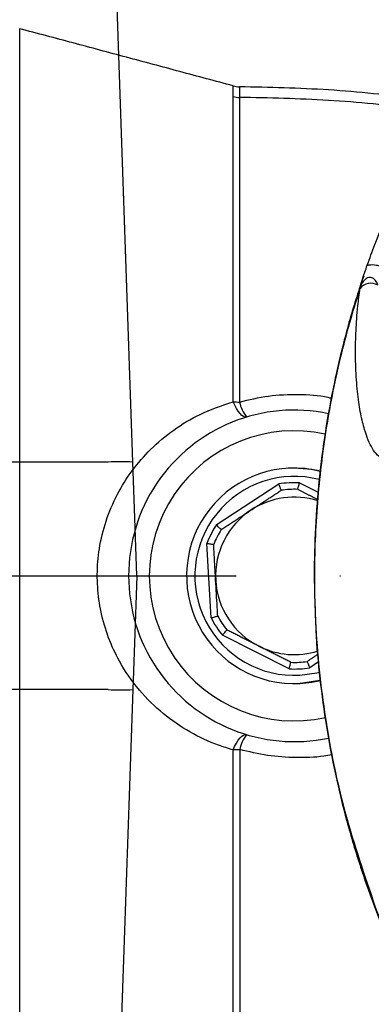
# Model space of a CAD drawing. Extents: x 0 to 9200, y 0 to 5940.
# Drawn here: x 7913 to 7956, y 1083 to 1202 of the extents above; entities that cross this region are included whole.
import ezdxf

# ---------------------------------------------------------------- set-up
doc = ezdxf.new("R2010")
doc.units = 0
doc.header["$LTSCALE"] = 5
doc.linetypes.add('GEN7', pattern=[15, 10, -2.5, 0, -2.5])
doc.layers.get('0').update_dxf_attribs({"linetype": 'CONTINUOUS'})
doc.layers.get('DEFPOINTS').update_dxf_attribs({"linetype": 'CONTINUOUS'})
doc.layers.add('7', color=4, linetype='GEN7')
doc.layers.add('8', color=1, linetype='CONTINUOUS')
doc.styles.add('ISO', font='GENISO.SHX')
doc.dimstyles.new('GEN-ISO', dxfattribs={"dimtxt": 50, "dimasz": 50, "dimexe": 40, "dimexo": 1, "dimgap": 30, "dimtad": 0, "dimtih": 1, "dimtoh": 1, "dimdec": 1, "dimtxsty": 'ISO', "dimcen": 2, "dimclrd": 256, "dimclre": 256, "dimclrt": 2, "dimazin": 3, "dimtp": 0.1, "dimtm": 0.1, "dimtfac": 0.05, "dimtdec": 1, "dimtix": 1, "dimtmove": 0, "dimatfit": 3, "dimtolj": 1})

# ---------------------------------------------------------------- blocks, each defined once
blk = doc.blocks.new('*D67')
at = {"color": 3}
for p, q in [((7745.28, 1083.75), (7745.28, 848.82)), ((7867.28, 1058.75), (7867.28, 848.82)), ((7710.28, 873.82), (7675.28, 873.82)), ((7745.28, 873.82), (7867.28, 873.82)), ((7902.28, 873.82), (7937.28, 873.82))]:
    blk.add_line(p, q, dxfattribs=at)
for points in [[(7710.28, 879.66), (7710.28, 867.99), (7745.28, 873.82)], [(7902.28, 879.66), (7902.28, 867.99), (7867.28, 873.82)]]:
    blk.add_solid(points, dxfattribs=at)
at = {"layer": 'DEFPOINTS', "color": 0}
for p in [(7745.28, 1084.75), (7867.28, 1059.75), (7867.28, 873.82)]:
    blk.add_point(p, dxfattribs=at)
at = {"color": 2, "insert": (7806.28, 929.69), "char_height": 50, "attachment_point": 5, "style": 'ISO'}
blk.add_mtext('\\A1;4.8', dxfattribs=at)
blk = doc.blocks.new('A$C4BE71903')
at = {"color": 234, "linetype": 'CONTINUOUS'}
for p, q in [((531.52, 148.72), (527.56, 262.28)), ((528.52, 148.72), (515.48, 148.72)), ((531.72, 143.12), (531.52, 148.72)), ((532, 135), (531.72, 143.12)), ((532, 135), (531.72, 126.88)), ((531.72, 126.88), (531.52, 121.28)), ((528.52, 121.28), (515.48, 121.28)), ((531.52, 121.28), (527.56, 7.72))]:
    blk.add_line(p, q, dxfattribs=at)
for centre, start, end in [((530.02, 127.21), 86.0129, 93.9871), ((530.02, 142.79), 266.0129, 273.9871)]:
    blk.add_arc(centre, 21.56, start, end, dxfattribs=at)

msp = doc.modelspace()

# ---------------------------------------------------------------- linework, layer by layer
at = {"color": 7, "linetype": 'CONTINUOUS'}
for p, q in [((7913.13, 1200.76), (7913.13, 1068.75)), ((7946.28, 1147.75), (7945.55, 1147.73)), ((7936.87, 1140.91), (7944.4, 1145.84)), ((7946.91, 1145.98), (7949.16, 1144.84)), ((7936.25, 1129.69), (7935.74, 1138.67)), ((7945.65, 1123.53), (7937.62, 1127.59)), ((7949.21, 1124.36), (7948.16, 1123.67))]:
    msp.add_line(p, q, dxfattribs=at)
for points in [[(7940.54, 1153.91), (7940.36, 1153.9), (7940.16, 1153.97), (7939.95, 1154.11), (7939.73, 1154.32), (7939.51, 1154.6), (7939.29, 1154.94), (7939.09, 1155.33), (7938.9, 1155.75)], [(7949.44, 1147.36), (7948.42, 1147.58), (7946.28, 1147.75)], [(7946.95, 1122.77), (7949.02, 1123.07), (7949.33, 1123.15)], [(7949.42, 1122.14), (7949.13, 1122.07), (7947.01, 1121.77)], [(7947.01, 1121.77), (7948.42, 1121.93), (7949.43, 1122.14)], [(7938.89, 1113.75), (7939.08, 1114.18), (7939.29, 1114.57), (7939.51, 1114.91), (7939.73, 1115.19), (7939.94, 1115.4), (7940.16, 1115.54), (7940.35, 1115.61), (7940.53, 1115.6)]]:
    msp.add_lwpolyline(points, dxfattribs=at)
for centre, radius, start, end in [((7939.68, 1196.75), 3, 255, 269.859), ((7939.68, 1195.53), 3.06, 255.3181, 269.8899), ((7955.53, 1168.36), 1.69, 60.1445, 140.9583), ((7939.67, 1163.94), 8.22, 264.6095, 270.0439), ((7946.28, 1134.75), 20, 78.0178, 281.9509), ((7943.77, 1156.56), 4.18, 191.5737, 219.2944), ((7946.28, 1134.75), 17.5, 77.7033, 282.3785), ((7946.28, 1134.75), 13, 75.9035, 273.2041), ((7946.28, 1134.75), 12, 75.3599, 273.2041), ((7946.28, 1134.75), 11.24, 86.803, 99.6052), ((7946.28, 1134.75), 10.44, 87.704, 98.7042), ((7946.28, 1134.75), 9.5, 72.6784, 123.2041), ((7946.28, 1134.75), 9.5, 123.2041, 183.2041), ((7946.28, 1134.75), 11.24, 146.803, 159.6052), ((7946.28, 1134.75), 10.44, 147.704, 158.7042), ((7946.28, 1134.75), 9.5, 183.2041, 243.2041), ((7946.28, 1134.75), 11.24, 206.803, 219.6052), ((7946.28, 1134.75), 10.44, 207.704, 218.7042), ((7946.28, 1134.75), 9.5, 243.2041, 287.4773), ((7946.28, 1134.75), 11.24, 266.803, 279.6052), ((7946.28, 1134.75), 10.44, 267.704, 278.7042), ((7943.92, 1112.91), 4.32, 141.5452, 168.2501), ((7939.67, 1105.56), 8.22, 89.8587, 95.3814)]:
    msp.add_arc(centre, radius, start, end, dxfattribs=at)
for points in [[(7938.9, 1193.86), (7913.13, 1200.76)], [(7954.21, 1169.43), (7954.22, 1169.48)], [(7941.08, 1142.7), (7944.7, 1145.07)], [(7946.7, 1145.19), (7949.1, 1143.97)], [(7937.45, 1140.33), (7941.08, 1142.7)], [(7936.79, 1134.22), (7936.55, 1138.55)], [(7942, 1126.27), (7938.13, 1128.23)], [(7945.86, 1124.32), (7942, 1126.27)], [(7949.13, 1125.27), (7947.86, 1124.43)]]:
    msp.add_open_spline(points, degree=1, dxfattribs=at)
for points, knots in [([(7938.9, 1192.57), (7938.9, 1192.94), (7938.9, 1193.69), (7938.9, 1193.8), (7938.9, 1193.86)], [0, 0, 0, 0, 0.497268, 1, 1, 1, 1]), ([(7939.67, 1193.75), (7939.67, 1193.75), (7939.67, 1193.75), (7939.67, 1193.68), (7939.67, 1193.32), (7939.67, 1192.79), (7939.67, 1192.47), (7939.67, 1192.47)], [0, 0, 0, 0, 0.000005, 0.288881, 0.576715, 0.999995, 1, 1, 1, 1]), ([(7985.37, 1187.27), (7981.91, 1188.2), (7973.96, 1190.33), (7962.25, 1192.26), (7950.46, 1193.52), (7943.26, 1193.67), (7939.67, 1193.75)], [0, 0, 0, 0, 0.2325419, 0.5331943, 0.7675834, 1, 1, 1, 1]), ([(7938.9, 1155.75), (7938.9, 1157.24), (7938.9, 1160.2), (7938.9, 1164.48), (7938.9, 1168.61), (7938.9, 1172.53), (7938.9, 1176.19), (7938.9, 1179.59), (7938.9, 1182.7), (7938.9, 1185.44), (7938.9, 1187.8), (7938.9, 1189.78), (7938.9, 1191.42), (7938.9, 1192.19), (7938.9, 1192.57)], [0, 0, 0, 0, 0.08133, 0.16266, 0.24624, 0.32982, 0.413066, 0.496312, 0.581976, 0.667641, 0.749579, 0.831518, 0.915759, 1, 1, 1, 1]), ([(7939.67, 1192.47), (7939.67, 1192.47), (7939.67, 1192.07), (7939.67, 1190.85), (7939.67, 1188.49), (7939.67, 1185.42), (7939.67, 1181.7), (7939.67, 1177.37), (7939.67, 1172.55), (7939.67, 1167.29), (7939.68, 1161.7), (7939.68, 1157.71), (7939.68, 1155.72)], [0, 0, 0, 0, 0.000001, 0.1106732, 0.2216874, 0.3323599, 0.4448462, 0.5576908, 0.6701774, 0.780007, 0.8901704, 1, 1, 1, 1]), ([(7982.73, 1186.99), (7980.12, 1187.65), (7973.03, 1189.44), (7962.2, 1191.07), (7950.44, 1192.25), (7943.25, 1192.4), (7939.67, 1192.47)], [0, 0, 0, 0, 0.185945, 0.505036, 0.753667, 1, 1, 1, 1]), ([(7955.09, 1172.22), (7955.39, 1173.05), (7956.18, 1175.27), (7957.08, 1177.45), (7957.64, 1178.81)], [0, 0, 0, 0, 0.373978, 1, 1, 1, 1]), ([(7954.22, 1169.48), (7954.22, 1169.48), (7954.26, 1169.68), (7954.41, 1170.29), (7954.73, 1171.2), (7954.99, 1171.94), (7955.09, 1172.22)], [0, 0, 0, 0, 0.0034668, 0.2245647, 0.7139431, 1, 1, 1, 1]), ([(7955.09, 1172.22), (7955.16, 1172.23), (7955.51, 1172.31), (7956.06, 1172.3), (7956.82, 1172.06), (7957.49, 1171.63), (7957.88, 1171.15), (7958.05, 1170.94)], [0, 0, 0, 0, 0.0631828, 0.3181518, 0.474401, 0.7645462, 1, 1, 1, 1]), ([(7954.66, 1170.92), (7954.37, 1170.09), (7953.46, 1167.43), (7952.19, 1162.85), (7950.88, 1157.18), (7949.88, 1151.45), (7949.16, 1145.68), (7948.77, 1139.86), (7948.64, 1134.76), (7948.76, 1131.61), (7948.81, 1130.4)], [0, 0, 0, 0, 0.064129, 0.205655, 0.347097, 0.488181, 0.629138, 0.770394, 0.912361, 1, 1, 1, 1]), ([(7956.37, 1169.83), (7956.31, 1169.98), (7956.19, 1170.28), (7955.93, 1170.59), (7955.63, 1170.74), (7955.43, 1170.76), (7955.2, 1170.72), (7955.05, 1170.66), (7954.81, 1170.51), (7954.55, 1170.26), (7954.34, 1169.86), (7954.25, 1169.58), (7954.22, 1169.48)], [0, 0, 0, 0, 0.157146, 0.314067, 0.387506, 0.475816, 0.501184, 0.593288, 0.617538, 0.74616, 0.902321, 1, 1, 1, 1]), ([(7954.21, 1169.43), (7953.83, 1168.22), (7952.55, 1164.16), (7950.84, 1157.07), (7949.4, 1148.12), (7948.68, 1139.07), (7948.69, 1129.09), (7949.75, 1118.25), (7952.02, 1106.69), (7955.06, 1097.74), (7956.84, 1092.5), (7957.62, 1091.05), (7957.62, 1091.05)], [0, 0, 0, 0, 0.047481, 0.160039, 0.27302, 0.386003, 0.498564, 0.644995, 0.79189, 0.938316, 0.999999, 1, 1, 1, 1]), ([(7960.9, 1149.98), (7960.64, 1149.78), (7960.13, 1149.38), (7959.3, 1148.88), (7958.4, 1148.5), (7957.61, 1148.5), (7956.69, 1148.89), (7955.66, 1149.93), (7954.86, 1151.96), (7954.29, 1154.24), (7953.92, 1156.57), (7953.73, 1159.11), (7953.65, 1161.7), (7953.71, 1164.26), (7953.89, 1166.84), (7954.12, 1168.72), (7954.21, 1169.43)], [0, 0, 0, 0, 0.022303, 0.044696, 0.104605, 0.164823, 0.225039, 0.370801, 0.516596, 0.606859, 0.697184, 0.787343, 0.846344, 0.905403, 0.9642, 1, 1, 1, 1]), ([(7938.89, 1113.75), (7938.31, 1113.93), (7936.5, 1114.49), (7933.61, 1115.85), (7930.37, 1118.06), (7927.47, 1120.92), (7925.29, 1124.06), (7923.79, 1127.27), (7923.04, 1129.81), (7922.6, 1132.38), (7922.43, 1134.94), (7922.69, 1138.15), (7923.49, 1141.44), (7924.85, 1144.62), (7926.67, 1147.52), (7928.95, 1150.14), (7931.7, 1152.43), (7935.01, 1154.44), (7937.54, 1155.3), (7938.9, 1155.75)], [0, 0, 0, 0, 0.0328, 0.101559, 0.172009, 0.244015, 0.318478, 0.371699, 0.426326, 0.452079, 0.502648, 0.554705, 0.612732, 0.672762, 0.731359, 0.791426, 0.856601, 0.923299, 1, 1, 1, 1]), ([(7939.68, 1155.72), (7940.83, 1156), (7943.17, 1156.56), (7946.77, 1156.68), (7949.34, 1156.55), (7950.62, 1156.22), (7950.76, 1156.18)], [0, 0, 0, 0, 0.318126, 0.644644, 0.962399, 1, 1, 1, 1]), ([(7944.7, 1145.07), (7944.7, 1145.08), (7944.69, 1145.1), (7944.64, 1145.23), (7944.57, 1145.41), (7944.49, 1145.63), (7944.43, 1145.77), (7944.41, 1145.83), (7944.4, 1145.84)], [0, 0, 0, 0, 0.208741, 0.417411, 0.628229, 0.843577, 0.992934, 1, 1, 1, 1]), ([(7946.7, 1145.19), (7946.7, 1145.19), (7946.7, 1145.21), (7946.74, 1145.34), (7946.79, 1145.54), (7946.85, 1145.76), (7946.89, 1145.91), (7946.91, 1145.97), (7946.91, 1145.98)], [0, 0, 0, 0, 0.20874, 0.41741, 0.62823, 0.843576, 0.992932, 1, 1, 1, 1]), ([(7937.45, 1140.33), (7937.45, 1140.34), (7937.44, 1140.35), (7937.34, 1140.45), (7937.2, 1140.59), (7937.03, 1140.75), (7936.92, 1140.86), (7936.88, 1140.91), (7936.87, 1140.91)], [0, 0, 0, 0, 0.20874, 0.417412, 0.628232, 0.843578, 0.992937, 1, 1, 1, 1]), ([(7935.74, 1138.67), (7935.75, 1138.67), (7935.81, 1138.66), (7935.97, 1138.64), (7936.19, 1138.6), (7936.39, 1138.57), (7936.53, 1138.55), (7936.54, 1138.55), (7936.55, 1138.55)], [0, 0, 0, 0, 0.007075, 0.156423, 0.371771, 0.582591, 0.79126, 1, 1, 1, 1]), ([(7937.04, 1129.9), (7937.02, 1130.25), (7936.94, 1131.69), (7936.86, 1133.13), (7936.79, 1134.22)], [0, 0, 0, 0, 0.243342, 1, 1, 1, 1]), ([(7936.25, 1129.69), (7936.25, 1129.69), (7936.31, 1129.7), (7936.47, 1129.74), (7936.69, 1129.8), (7936.88, 1129.86), (7937.01, 1129.89), (7937.03, 1129.9), (7937.04, 1129.9)], [0, 0, 0, 0, 0.00706, 0.15642, 0.371771, 0.582589, 0.791257, 1, 1, 1, 1]), ([(7948.83, 1129.81), (7948.85, 1129.25), (7948.92, 1126.76), (7949.34, 1122.33), (7950.11, 1116.55), (7951.2, 1110.82), (7952.58, 1105.16), (7954.13, 1099.94), (7955.62, 1095.78), (7956.71, 1092.83), (7957.37, 1091.35), (7957.65, 1090.71)], [0, 0, 0, 0, 0.041194, 0.185355, 0.329777, 0.474352, 0.618926, 0.763472, 0.880081, 0.94822, 1, 1, 1, 1]), ([(7937.62, 1127.59), (7937.62, 1127.59), (7937.66, 1127.64), (7937.76, 1127.76), (7937.9, 1127.94), (7938.03, 1128.1), (7938.12, 1128.21), (7938.13, 1128.22), (7938.13, 1128.23)], [0, 0, 0, 0, 0.007064, 0.156422, 0.371769, 0.582588, 0.791257, 1, 1, 1, 1]), ([(7945.65, 1123.53), (7945.65, 1123.53), (7945.67, 1123.6), (7945.71, 1123.75), (7945.77, 1123.97), (7945.82, 1124.16), (7945.86, 1124.3), (7945.86, 1124.31), (7945.86, 1124.32)], [0, 0, 0, 0, 0.007065, 0.156422, 0.371771, 0.582589, 0.791259, 1, 1, 1, 1]), ([(7948.16, 1123.67), (7948.15, 1123.67), (7948.13, 1123.74), (7948.07, 1123.88), (7947.99, 1124.09), (7947.92, 1124.28), (7947.87, 1124.41), (7947.86, 1124.43), (7947.86, 1124.43)], [0, 0, 0, 0, 0.007066, 0.156423, 0.37177, 0.58259, 0.79126, 1, 1, 1, 1]), ([(7938.89, 1076.93), (7938.89, 1077.29), (7938.89, 1077.99), (7938.89, 1079.49), (7938.89, 1081.32), (7938.89, 1083.51), (7938.89, 1086.02), (7938.89, 1088.85), (7938.89, 1092), (7938.89, 1095.58), (7938.89, 1099.55), (7938.89, 1103.99), (7938.89, 1108.71), (7938.89, 1112.07), (7938.89, 1113.75)], [0, 0, 0, 0, 0.077812, 0.155624, 0.235398, 0.315173, 0.394486, 0.4738, 0.555195, 0.636591, 0.725936, 0.815281, 0.907641, 1, 1, 1, 1]), ([(7939.69, 1113.79), (7939.69, 1111.6), (7939.69, 1107.21), (7939.69, 1101.11), (7939.69, 1095.61), (7939.7, 1090.78), (7939.7, 1086.63), (7939.7, 1082.68), (7939.7, 1079.33), (7939.7, 1077.57), (7939.7, 1077.03), (7939.7, 1077.03)], [0, 0, 0, 0, 0.1210002, 0.2424475, 0.3634476, 0.4759463, 0.5888036, 0.7013022, 0.8506503, 0.999999, 1, 1, 1, 1]), ([(7950.81, 1113.17), (7950.49, 1113.11), (7949.08, 1112.83), (7946.47, 1112.78), (7943.04, 1113), (7940.8, 1113.53), (7939.69, 1113.79)], [0, 0, 0, 0, 0.088963, 0.389484, 0.694737, 1, 1, 1, 1])]:
    msp.add_open_spline(points, degree=3, knots=knots, dxfattribs=at)
at = {"layer": '7'}
msp.add_line((7889.28, 1134.75), (8308.28, 1134.75), dxfattribs=at)

# ---------------------------------------------------------------- block references
at = {"layer": '8'}
msp.add_blockref('A$C4BE71903', (7395.28, 999.75), dxfattribs=at)

# ---------------------------------------------------------------- dimensions: what is measured, and where the dimension line sits
dim = msp.add_linear_dim(base=(7867.28, 873.82), p1=(7745.28, 1084.75), p2=(7867.28, 1059.75), dimstyle='GEN-ISO', override={"dimasz": 35, "dimexe": 25, "dimtad": 1, "dimtih": 0, "dimtoh": 0, "dimlfac": 0.03937, "dimclrd": 3, "dimclre": 3, "dimadec": 2, "dimazin": 2, "dimlwd": 25, "dimlwe": 25})
dim.commit()
dim.dimension.update_dxf_attribs({"geometry": '*D67', "text_midpoint": (7806.28, 929.69)})

doc.saveas('drawing.dxf')
